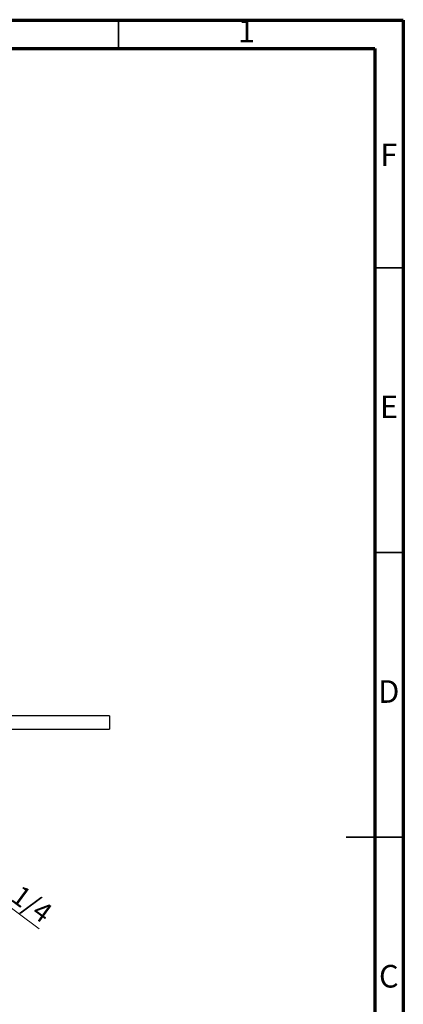
# Model space of a CAD drawing. Units: millimetres. Extents: x 15 to 421, y 5 to 292.
# Drawn here: x 348 to 415, y 119 to 292 of the extents above; entities that cross this region are included whole.
import ezdxf

# ---------------------------------------------------------------- set-up
doc = ezdxf.new("R2010")
doc.units = ezdxf.units.MM
doc.styles.add('SLDTEXTSTYLE0', font='TXT', dxfattribs={"width": 0.75})
doc.dimstyles.new('SLDDIMSTYLE2', dxfattribs={"dimtxt": 3.5, "dimasz": 3.302, "dimexe": 0, "dimexo": 0.0625, "dimgap": 0.875, "dimtad": 1, "dimlfac": 1.6, "dimrnd": 1e-09, "dimzin": 12, "dimdsep": 46, "dimtxsty": 'SLDTEXTSTYLE0', "dimblk1": 'NONE', "dimsah": 1, "dimcen": 0, "dimadec": 0, "dimazin": 3, "dimtfac": 1, "dimtmove": 0, "dimatfit": 3, "dimldrblk": 'NONE', "dimfxl": 1, "dimfrac": 2, "dimtolj": 1, "dimtzin": 12, "dimarcsym": 0})

# ---------------------------------------------------------------- blocks, each defined once
blk = doc.blocks.new('_D_13')
at = {"color": 7, "linetype": 'Continuous', "lineweight": 0}
for q in [(323.56, 152.65), (351.11, 132.4)]:
    blk.add_line((330.19, 147.77), q, dxfattribs=at)
at = {"color": 7, "linetype": 'Continuous', "lineweight": 18}
blk.add_solid([(330.19, 147.77), (332.55, 145.41), (333.15, 146.23)], dxfattribs=at)
at = {"color": 7, "linetype": 'Continuous', "lineweight": 18, "insert": (347.96, 140.3), "char_height": 3.5, "attachment_point": 1, "rotation": 323.6798, "style": 'SLDTEXTSTYLE0'}
blk.add_mtext('1/4', dxfattribs=at)
blk = doc.blocks.new('_None')

msp = doc.modelspace()

# ---------------------------------------------------------------- linework, layer by layer
at = {"color": 7, "linetype": 'Continuous', "lineweight": 70}
for p, q in [((15, 292), (415, 292)), ((415, 292), (415, 5)), ((20, 287), (410, 287)), ((410, 287), (410, 10))]:
    msp.add_line(p, q, dxfattribs=at)
at = {"color": 7, "linetype": 'Continuous', "lineweight": 35}
for p, q in [((365, 287), (365, 292)), ((410, 248.5), (415, 248.5)), ((410, 198.5), (415, 198.5)), ((415.001, 148.5), (404.999, 148.5)), ((410, 148.5), (415, 148.5))]:
    msp.add_line(p, q, dxfattribs=at)
at = {"color": 7, "linetype": 'Continuous', "lineweight": 25}
for p, q in [((363.44, 169.8348), (333.44, 169.8348)), ((363.44, 169.8348), (363.44, 167.4598)), ((333.44, 167.4598), (363.44, 167.4598))]:
    msp.add_line(p, q, dxfattribs=at)

# ---------------------------------------------------------------- texts
at = {"color": 7, "linetype": 'Continuous', "lineweight": 0, "char_height": 3.9688, "attachment_point": 2, "style": 'SLDTEXTSTYLE0'}
for s, insert in [('1', (387.46, 292.0602)), ('F', (412.4577, 270.3102)), ('E', (412.5078, 226.0602)), ('D', (412.4527, 176.0602)), ('C', (412.4587, 126.0602))]:
    msp.add_mtext(s, dxfattribs=dict(at, insert=insert))

# ---------------------------------------------------------------- dimensions: what is measured, and where the dimension line sits
at = {"color": 7, "linetype": 'Continuous', "lineweight": 18}
dim = msp.add_diameter_dim_2p(p1=(323.564, 152.6457), p2=(330.191, 147.774), text='1/4', dimstyle='SLDDIMSTYLE2', override={"dimpost": '<>'}, dxfattribs=at)
dim.commit()
dim.dimension.update_dxf_attribs({"geometry": '_D_13', "text_midpoint": (348.315, 134.4508), "dimtype": 163})

doc.saveas('drawing.dxf')
